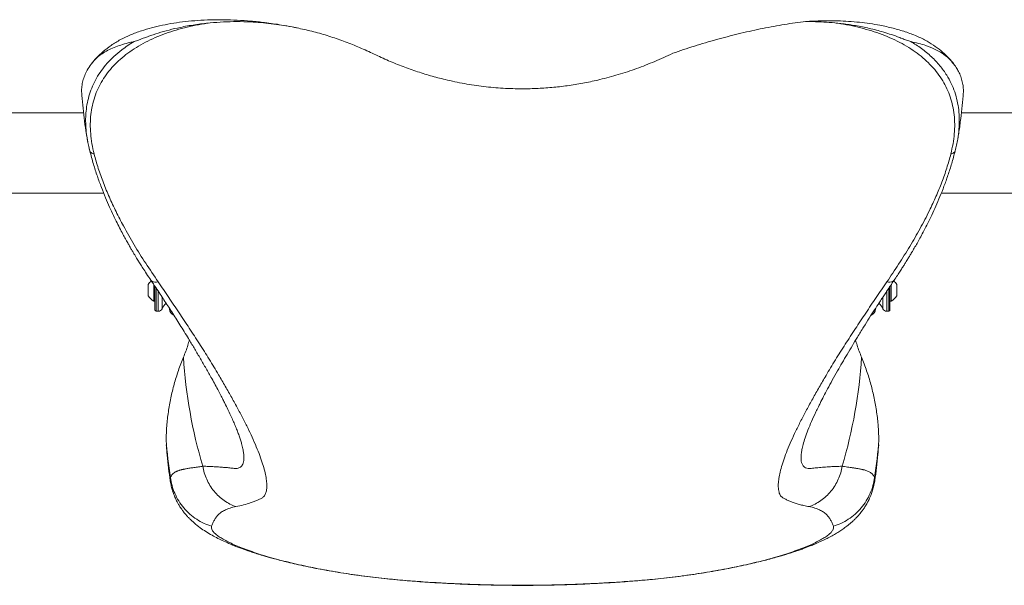
# Model space of a CAD drawing. Units: inches. Extents: x -13124 to 15508, y -117 to 137.
# Drawn here: x -104 to -75, y -19 to -2 of the extents above; entities that cross this region are included whole.
import ezdxf

# ---------------------------------------------------------------- set-up
doc = ezdxf.new("R2010")
doc.units = ezdxf.units.IN
doc.header["$MEASUREMENT"] = 0

msp = doc.modelspace()

# ---------------------------------------------------------------- linework, layer by layer
at = {"color": 7, "linetype": 'Continuous', "lineweight": 18}
for p, q in [((-96.195, -2.684), (-96.194, -2.684)), ((-102.557, -5.184), (-163.825, -5.184)), ((-15.325, -5.184), (-76.592, -5.184)), ((-102.448, -5.97), (-102.446, -5.979)), ((-102.436, -6.03), (-102.447, -5.967)), ((-102.379, -6.291), (-102.392, -6.237)), ((-107.606, -7.559), (-101.964, -7.559)), ((-77.186, -7.559), (-71.544, -7.559)), ((-100.644, -10.468), (-100.644, -10.27)), ((-100.644, -10.598), (-100.644, -10.468)), ((-100.476, -10.502), (-100.476, -10.274)), ((-100.445, -11.027), (-100.445, -10.32)), ((-78.705, -10.32), (-78.705, -11.027)), ((-78.674, -10.273), (-78.674, -10.762)), ((-78.506, -10.27), (-78.506, -10.598)), ((-100.476, -10.762), (-100.476, -10.502)), ((-100.476, -10.762), (-100.445, -10.762)), ((-78.705, -10.762), (-78.674, -10.762)), ((-100.413, -11.059), (-100.351, -11.059)), ((-100.012, -10.982), (-100.012, -10.996)), ((-79.137, -10.996), (-79.137, -10.98)), ((-78.799, -11.059), (-78.736, -11.059)), ((-98.379, -13.779), (-98.392, -13.752)), ((-80.757, -13.752), (-80.771, -13.779)), ((-100.116, -14.872), (-100.107, -15.008)), ((-79.041, -15.008), (-79.034, -14.872)), ((-99.989, -16.085), (-99.99, -16.082)), ((-79.158, -16.081), (-79.158, -16.085))]:
    msp.add_line(p, q, dxfattribs=at)
at = {"color": 8, "linetype": 'Continuous', "lineweight": 18}
for p, q in [((-100.413, -10.367), (-100.413, -11.059)), ((-100.351, -10.693), (-100.351, -10.462)), ((-78.799, -10.461), (-78.799, -11.059)), ((-78.736, -11.059), (-78.736, -10.367)), ((-100.351, -11.059), (-100.351, -10.693)), ((-100.235, -10.637), (-100.235, -10.98)), ((-78.915, -10.98), (-78.915, -10.636)), ((-79.161, -15.977), (-79.158, -16.081))]:
    msp.add_line(p, q, dxfattribs=at)
at = {"color": 7, "linetype": 'Continuous', "lineweight": 18}
for centre, radius, start, end in [((-100.319, -10.434), 0.363, 130.4291, 153.1629), ((-78.83, -10.434), 0.363, 26.8371, 49.4923), ((-100.319, -10.434), 0.363, 206.8371, 244.5434), ((-78.83, -10.434), 0.363, 295.4566, 333.1629), ((-100.413, -11.027), 0.0313, 180, 270), ((-100.351, -10.934), 0.125, 270, 337.9757), ((-99.887, -11.121), 0.375, 127.1311, 157.9757), ((-99.825, -10.996), 0.188, 180, 250.3544), ((-79.325, -10.996), 0.188, 290.1322, 0), ((-79.262, -11.121), 0.375, 22.0243, 52.8802), ((-78.799, -10.934), 0.125, 202.0243, 270), ((-78.736, -11.027), 0.0313, 270, 0), ((-85.161, -11.514), 14.471, 183.5746, 196.5759), ((-93.989, -11.514), 14.471, 343.4241, 356.4254), ((-86.665, -13.878), 13.488, 184.2279, 188.9531), ((-92.485, -13.878), 13.488, 351.0469, 355.7721)]:
    msp.add_arc(centre, radius, start, end, dxfattribs=at)
for points, knots in [([(-98.81, -2.524), (-98.927, -2.542), (-99.16, -2.576), (-99.496, -2.648), (-99.821, -2.735), (-100.137, -2.839), (-100.441, -2.959), (-100.73, -3.097), (-101, -3.25), (-101.249, -3.419), (-101.475, -3.601), (-101.677, -3.797), (-101.854, -4.006), (-102.006, -4.229), (-102.132, -4.465), (-102.231, -4.712), (-102.302, -4.97), (-102.346, -5.236), (-102.363, -5.514), (-102.351, -5.802), (-102.315, -6.099), (-102.268, -6.301), (-102.245, -6.403)], [0, 0, 0, 0, 0.04797, 0.09607, 0.144453, 0.192742, 0.243238, 0.293619, 0.34417, 0.39497, 0.445616, 0.495915, 0.546118, 0.596477, 0.647133, 0.697663, 0.74783, 0.797923, 0.84822, 0.898778, 0.94943, 1, 1, 1, 1]), ([(-101.467, -3.019), (-101.37, -2.972), (-101.177, -2.879), (-100.865, -2.764), (-100.548, -2.67), (-100.229, -2.594), (-99.894, -2.532), (-99.543, -2.484), (-99.179, -2.451), (-98.802, -2.433), (-98.413, -2.43), (-98.015, -2.443), (-97.61, -2.47), (-97.172, -2.517), (-96.699, -2.584), (-96.363, -2.651), (-96.195, -2.684)], [0, 0, 0, 0, 0.07885, 0.157701, 0.224925, 0.292375, 0.359904, 0.427359, 0.494588, 0.56237, 0.630375, 0.698459, 0.76647, 0.834257, 0.917128, 1, 1, 1, 1]), ([(-101.063, -3.079), (-101.041, -3.073), (-100.997, -3.061), (-100.861, -3.006), (-100.65, -2.928), (-100.349, -2.824), (-100.032, -2.735), (-99.673, -2.65), (-99.268, -2.576), (-98.963, -2.542), (-98.81, -2.524)], [0, 0, 0, 0, 0.035749, 0.071588, 0.214194, 0.356818, 0.4994, 0.641981, 0.820397, 1, 1, 1, 1]), ([(-98.81, -2.524), (-98.681, -2.514), (-98.422, -2.493), (-98.023, -2.485), (-97.654, -2.495), (-97.315, -2.517), (-97.009, -2.548), (-96.701, -2.59), (-96.429, -2.636), (-96.261, -2.671), (-96.195, -2.684)], [0, 0, 0, 0, 0.154829, 0.309386, 0.463719, 0.57862, 0.693923, 0.809647, 0.925815, 1, 1, 1, 1]), ([(-81.273, -2.49), (-81.484, -2.52), (-81.906, -2.581), (-82.548, -2.704), (-83.194, -2.848), (-83.844, -3.018), (-84.492, -3.208), (-84.919, -3.353), (-85.132, -3.426)], [0, 0, 0, 0, 0.162495, 0.325623, 0.493028, 0.660438, 0.830218, 1, 1, 1, 1]), ([(-81.273, -2.49), (-81.151, -2.482), (-80.916, -2.468), (-80.575, -2.461), (-80.248, -2.465), (-79.925, -2.48), (-79.609, -2.507), (-79.299, -2.545), (-78.964, -2.601), (-78.611, -2.679), (-78.246, -2.787), (-77.906, -2.914), (-77.705, -3.015), (-77.605, -3.065)], [0, 0, 0, 0, 0.083179, 0.160636, 0.238154, 0.31561, 0.395419, 0.475295, 0.555102, 0.664797, 0.774491, 0.887246, 1, 1, 1, 1]), ([(-81.273, -2.49), (-81.178, -2.489), (-80.972, -2.487), (-80.66, -2.498), (-80.446, -2.516), (-80.339, -2.525)], [0, 0, 0, 0, 0.2987076, 0.64878, 1, 1, 1, 1]), ([(-76.905, -6.403), (-76.882, -6.302), (-76.835, -6.1), (-76.798, -5.806), (-76.787, -5.52), (-76.803, -5.243), (-76.847, -4.975), (-76.918, -4.716), (-77.016, -4.47), (-77.141, -4.234), (-77.293, -4.011), (-77.47, -3.8), (-77.672, -3.604), (-77.897, -3.422), (-78.145, -3.253), (-78.415, -3.1), (-78.705, -2.961), (-79.009, -2.84), (-79.323, -2.737), (-79.648, -2.65), (-79.986, -2.577), (-80.221, -2.542), (-80.339, -2.525)], [0, 0, 0, 0, 0.05039, 0.100465, 0.150491, 0.200742, 0.251319, 0.301787, 0.351966, 0.402207, 0.452815, 0.503518, 0.55393, 0.604243, 0.654724, 0.705541, 0.756333, 0.806841, 0.854849, 0.90302, 0.951503, 1, 1, 1, 1]), ([(-80.339, -2.525), (-80.278, -2.531), (-80.085, -2.55), (-79.76, -2.597), (-79.356, -2.675), (-79.005, -2.764), (-78.713, -2.854), (-78.514, -2.922), (-78.349, -2.987), (-78.215, -3.044), (-78.131, -3.067), (-78.089, -3.079)], [0, 0, 0, 0, 0.071511, 0.225507, 0.390858, 0.575808, 0.685175, 0.794544, 0.863136, 0.931722, 1, 1, 1, 1]), ([(-96.194, -2.684), (-96.045, -2.718), (-95.745, -2.785), (-95.303, -2.914), (-94.867, -3.062), (-94.438, -3.23), (-94.159, -3.36), (-94.018, -3.426)], [0, 0, 0, 0, 0.197423, 0.399185, 0.59631, 0.794205, 1, 1, 1, 1]), ([(-102.335, -3.747), (-102.284, -3.683), (-102.182, -3.555), (-101.981, -3.369), (-101.748, -3.189), (-101.561, -3.076), (-101.467, -3.019)], [0, 0, 0, 0, 0.246801, 0.4936, 0.7468, 1, 1, 1, 1]), ([(-101.064, -3.079), (-101.105, -3.088), (-101.223, -3.113), (-101.406, -3.162), (-101.609, -3.231), (-101.798, -3.313), (-101.97, -3.409), (-102.125, -3.521), (-102.246, -3.634), (-102.31, -3.715), (-102.335, -3.747)], [0, 0, 0, 0, 0.072182, 0.208534, 0.344999, 0.481338, 0.62256, 0.763929, 0.905124, 1, 1, 1, 1]), ([(-76.814, -3.747), (-76.864, -3.688), (-76.963, -3.568), (-77.157, -3.421), (-77.382, -3.295), (-77.62, -3.201), (-77.857, -3.129), (-78.012, -3.095), (-78.089, -3.079)], [0, 0, 0, 0, 0.178534, 0.357087, 0.541072, 0.725074, 0.862301, 1, 1, 1, 1]), ([(-77.605, -3.065), (-77.523, -3.117), (-77.358, -3.222), (-77.146, -3.389), (-76.96, -3.564), (-76.863, -3.686), (-76.814, -3.747)], [0, 0, 0, 0, 0.247222, 0.494445, 0.747222, 1, 1, 1, 1]), ([(-94.018, -3.426), (-93.876, -3.492), (-93.595, -3.624), (-93.165, -3.799), (-92.733, -3.954), (-92.299, -4.09), (-91.82, -4.216), (-91.295, -4.327), (-90.723, -4.413), (-90.151, -4.464), (-89.613, -4.48), (-89.113, -4.468), (-88.65, -4.435), (-88.192, -4.379), (-87.736, -4.303), (-87.252, -4.198), (-86.738, -4.059), (-86.197, -3.88), (-85.659, -3.671), (-85.309, -3.508), (-85.132, -3.426)], [0, 0, 0, 0, 0.051484, 0.102184, 0.152198, 0.201631, 0.250593, 0.31361, 0.375975, 0.437944, 0.499779, 0.549843, 0.599897, 0.649859, 0.699564, 0.749654, 0.810858, 0.872901, 0.935869, 1, 1, 1, 1]), ([(-102.335, -3.747), (-102.375, -3.805), (-102.45, -3.915), (-102.528, -4.081), (-102.582, -4.242), (-102.611, -4.407), (-102.62, -4.533), (-102.611, -4.603), (-102.609, -4.618)], [0, 0, 0, 0, 0.20733, 0.391895, 0.576625, 0.76119, 0.952091, 1, 1, 1, 1]), ([(-76.538, -4.618), (-76.538, -4.616), (-76.531, -4.563), (-76.535, -4.459), (-76.554, -4.305), (-76.595, -4.152), (-76.655, -4.007), (-76.727, -3.872), (-76.785, -3.789), (-76.814, -3.747)], [0, 0, 0, 0, 0.0064886, 0.1768077, 0.3520574, 0.5274503, 0.7026998, 0.8511764, 1, 1, 1, 1]), ([(-102.611, -4.618), (-102.61, -4.635), (-102.601, -4.78), (-102.574, -5.052), (-102.529, -5.434), (-102.487, -5.739), (-102.456, -5.916), (-102.447, -5.967)], [0, 0, 0, 0, 0.037533, 0.320503, 0.603031, 0.885083, 1, 1, 1, 1]), ([(-76.703, -5.966), (-76.695, -5.924), (-76.665, -5.754), (-76.623, -5.455), (-76.578, -5.07), (-76.55, -4.79), (-76.54, -4.639), (-76.539, -4.618)], [0, 0, 0, 0, 0.095185, 0.380871, 0.666399, 0.951736, 1, 1, 1, 1]), ([(-102.446, -5.979), (-102.436, -6.033), (-102.416, -6.144), (-102.388, -6.257), (-102.373, -6.315)], [0, 0, 0, 0, 0.4873, 1, 1, 1, 1]), ([(-76.777, -6.315), (-76.762, -6.256), (-76.732, -6.139), (-76.712, -6.023), (-76.701, -5.965)], [0, 0, 0, 0, 0.500677, 1, 1, 1, 1]), ([(-102.373, -6.315), (-102.338, -6.444), (-102.272, -6.693), (-102.155, -7.052), (-102.035, -7.383), (-101.914, -7.688), (-101.794, -7.965), (-101.679, -8.214), (-101.571, -8.436), (-101.47, -8.634), (-101.381, -8.802), (-101.305, -8.942), (-101.24, -9.057), (-101.182, -9.158), (-101.13, -9.249), (-101.088, -9.32), (-101.056, -9.373), (-101.033, -9.41), (-101.011, -9.448), (-100.983, -9.494), (-100.941, -9.561), (-100.88, -9.66), (-100.796, -9.793), (-100.69, -9.956), (-100.61, -10.076), (-100.566, -10.141)], [0, 0, 0, 0, 0.10156, 0.195624, 0.282415, 0.362099, 0.434799, 0.499475, 0.557536, 0.608998, 0.65387, 0.688942, 0.71856, 0.744145, 0.76782, 0.789603, 0.799784, 0.809489, 0.818722, 0.829384, 0.84504, 0.871762, 0.906461, 0.949187, 1, 1, 1, 1]), ([(-102.245, -6.403), (-102.206, -6.544), (-102.128, -6.827), (-101.975, -7.255), (-101.799, -7.683), (-101.599, -8.109), (-101.356, -8.578), (-101.064, -9.089), (-100.722, -9.641), (-100.475, -10.005), (-100.352, -10.188)], [0, 0, 0, 0, 0.113608, 0.226348, 0.338485, 0.450197, 0.561596, 0.707305, 0.853315, 1, 1, 1, 1]), ([(-78.798, -10.188), (-78.68, -10.014), (-78.445, -9.665), (-78.116, -9.139), (-77.81, -8.61), (-77.553, -8.117), (-77.341, -7.66), (-77.169, -7.24), (-77.019, -6.82), (-76.943, -6.542), (-76.905, -6.403)], [0, 0, 0, 0, 0.140035, 0.279443, 0.418538, 0.557769, 0.66751, 0.777666, 0.888412, 1, 1, 1, 1]), ([(-78.584, -10.141), (-78.551, -10.092), (-78.49, -10.002), (-78.407, -9.874), (-78.336, -9.764), (-78.277, -9.671), (-78.229, -9.595), (-78.19, -9.532), (-78.159, -9.481), (-78.131, -9.435), (-78.104, -9.39), (-78.074, -9.339), (-78.04, -9.283), (-78.004, -9.22), (-77.951, -9.13), (-77.881, -9.007), (-77.793, -8.847), (-77.693, -8.66), (-77.583, -8.446), (-77.465, -8.204), (-77.345, -7.941), (-77.223, -7.657), (-77.103, -7.353), (-76.986, -7.026), (-76.874, -6.678), (-76.81, -6.438), (-76.777, -6.315)], [0, 0, 0, 0, 0.037843, 0.071136, 0.099909, 0.124185, 0.143981, 0.159311, 0.173558, 0.183725, 0.195427, 0.208663, 0.223433, 0.239733, 0.257564, 0.294217, 0.335997, 0.382467, 0.440335, 0.5036, 0.572288, 0.646455, 0.726178, 0.811572, 0.902782, 1, 1, 1, 1]), ([(-100.566, -10.141), (-100.517, -10.213), (-100.425, -10.35), (-100.296, -10.544), (-100.178, -10.723), (-100.063, -10.898), (-99.906, -11.142), (-99.7, -11.465), (-99.481, -11.821), (-99.286, -12.143), (-99.119, -12.428), (-98.952, -12.717), (-98.808, -12.971), (-98.687, -13.19), (-98.592, -13.366), (-98.507, -13.526), (-98.437, -13.664), (-98.397, -13.743), (-98.378, -13.78)], [0, 0, 0, 0, 0.057716, 0.108859, 0.154182, 0.200116, 0.248154, 0.348636, 0.457228, 0.530412, 0.605651, 0.68385, 0.764966, 0.817484, 0.870354, 0.918832, 0.962031, 1, 1, 1, 1]), ([(-100.352, -10.188), (-100.248, -10.34), (-100.039, -10.645), (-99.732, -11.102), (-99.428, -11.559), (-99.132, -12.016), (-98.836, -12.476), (-98.586, -12.9), (-98.364, -13.279), (-98.173, -13.615), (-97.992, -13.944), (-97.825, -14.262), (-97.672, -14.567), (-97.535, -14.86), (-97.416, -15.136), (-97.318, -15.394), (-97.241, -15.628), (-97.185, -15.839), (-97.15, -16.025), (-97.137, -16.163), (-97.138, -16.263), (-97.144, -16.334), (-97.155, -16.396), (-97.172, -16.45), (-97.193, -16.496), (-97.219, -16.533), (-97.257, -16.57), (-97.328, -16.605), (-97.414, -16.648), (-97.514, -16.69), (-97.645, -16.737), (-97.816, -16.788), (-97.972, -16.821), (-98.051, -16.837)], [0, 0, 0, 0, 0.040367, 0.080689, 0.120978, 0.161251, 0.201256, 0.242058, 0.272873, 0.303957, 0.33523, 0.366525, 0.397895, 0.429494, 0.461475, 0.49358, 0.525576, 0.557643, 0.589986, 0.622628, 0.641311, 0.659938, 0.678536, 0.697128, 0.715732, 0.734367, 0.752644, 0.786564, 0.821238, 0.85593, 0.89065, 0.945284, 1, 1, 1, 1]), ([(-81.099, -16.837), (-81.15, -16.827), (-81.251, -16.806), (-81.387, -16.772), (-81.511, -16.734), (-81.622, -16.695), (-81.723, -16.653), (-81.811, -16.61), (-81.882, -16.572), (-81.927, -16.536), (-81.955, -16.493), (-81.979, -16.439), (-81.997, -16.373), (-82.007, -16.296), (-82.011, -16.191), (-82.001, -16.051), (-81.969, -15.867), (-81.916, -15.659), (-81.841, -15.426), (-81.745, -15.17), (-81.628, -14.893), (-81.492, -14.6), (-81.34, -14.294), (-81.172, -13.975), (-80.992, -13.645), (-80.8, -13.306), (-80.576, -12.924), (-80.326, -12.497), (-80.027, -12.032), (-79.729, -11.571), (-79.423, -11.11), (-79.113, -10.649), (-78.903, -10.342), (-78.798, -10.188)], [0, 0, 0, 0, 0.035033, 0.0700108, 0.104926, 0.1397703, 0.1745553, 0.2092917, 0.2434885, 0.2640051, 0.2854327, 0.3069188, 0.3284965, 0.3502066, 0.3720969, 0.4049802, 0.4375626, 0.4698637, 0.5020952, 0.5344568, 0.5667188, 0.5985888, 0.6302042, 0.6617344, 0.6932166, 0.7245801, 0.7557304, 0.7969581, 0.8373071, 0.8779413, 0.9185922, 0.9592739, 1, 1, 1, 1]), ([(-80.772, -13.781), (-80.739, -13.715), (-80.669, -13.577), (-80.548, -13.348), (-80.41, -13.094), (-80.266, -12.836), (-80.119, -12.58), (-79.973, -12.329), (-79.821, -12.073), (-79.658, -11.804), (-79.491, -11.533), (-79.323, -11.266), (-79.169, -11.026), (-79.045, -10.835), (-78.948, -10.686), (-78.869, -10.566), (-78.783, -10.438), (-78.688, -10.295), (-78.619, -10.194), (-78.584, -10.141)], [0, 0, 0, 0, 0.064811, 0.134289, 0.208328, 0.286715, 0.351329, 0.418602, 0.488128, 0.554662, 0.632874, 0.703844, 0.767569, 0.824042, 0.855824, 0.885963, 0.919734, 0.957744, 1, 1, 1, 1]), ([(-99.428, -11.909), (-99.442, -11.959), (-99.488, -12.129), (-99.556, -12.298), (-99.603, -12.416)], [0, 0, 0, 0, 0.2974846, 1, 1, 1, 1]), ([(-79.546, -12.416), (-79.594, -12.298), (-79.661, -12.129), (-79.708, -11.96), (-79.722, -11.909)], [0, 0, 0, 0, 0.699706, 1, 1, 1, 1]), ([(-99.603, -12.416), (-99.655, -12.548), (-99.759, -12.813), (-99.882, -13.215), (-99.981, -13.622), (-100.054, -14.035), (-100.102, -14.452), (-100.111, -14.732), (-100.116, -14.872)], [0, 0, 0, 0, 0.165907, 0.331854, 0.497761, 0.66516, 0.832601, 1, 1, 1, 1]), ([(-79.034, -14.872), (-79.038, -14.733), (-79.048, -14.456), (-79.095, -14.042), (-79.167, -13.631), (-79.266, -13.222), (-79.389, -12.816), (-79.494, -12.55), (-79.546, -12.416)], [0, 0, 0, 0, 0.165906, 0.331853, 0.497759, 0.665159, 0.8326, 1, 1, 1, 1]), ([(-100.111, -15.009), (-100.106, -15.08), (-100.091, -15.279), (-100.056, -15.604), (-100.021, -15.891), (-99.996, -16.051), (-99.99, -16.085)], [0, 0, 0, 0, 0.197947, 0.551511, 0.904487, 1, 1, 1, 1]), ([(-79.159, -16.085), (-79.157, -16.078), (-79.136, -15.945), (-79.103, -15.682), (-79.063, -15.33), (-79.046, -15.105), (-79.039, -15.009)], [0, 0, 0, 0, 0.018091, 0.37518, 0.732063, 1, 1, 1, 1]), ([(-99.988, -15.977), (-99.98, -15.959), (-99.962, -15.922), (-99.926, -15.877), (-99.881, -15.838), (-99.84, -15.813), (-99.807, -15.796), (-99.784, -15.786), (-99.758, -15.776), (-99.73, -15.766), (-99.7, -15.757), (-99.673, -15.749), (-99.65, -15.743), (-99.627, -15.738), (-99.599, -15.732), (-99.563, -15.725), (-99.52, -15.717), (-99.47, -15.708), (-99.413, -15.698), (-99.355, -15.69), (-99.292, -15.681), (-99.227, -15.671), (-99.158, -15.661), (-99.093, -15.652), (-99.05, -15.645), (-99.03, -15.642)], [0, 0, 0, 0, 0.075505, 0.15386, 0.23508, 0.308019, 0.33731, 0.367611, 0.398921, 0.431239, 0.464563, 0.498892, 0.516394, 0.536809, 0.564995, 0.598351, 0.63687, 0.680543, 0.729357, 0.776128, 0.817233, 0.869787, 0.917758, 0.961159, 1, 1, 1, 1]), ([(-98.051, -16.837), (-98.11, -16.813), (-98.231, -16.765), (-98.401, -16.662), (-98.56, -16.534), (-98.702, -16.383), (-98.823, -16.213), (-98.919, -16.03), (-98.991, -15.839), (-99.017, -15.707), (-99.03, -15.642)], [0, 0, 0, 0, 0.120898, 0.245245, 0.372003, 0.5, 0.627999, 0.754756, 0.879103, 1, 1, 1, 1]), ([(-80.12, -15.642), (-80.132, -15.707), (-80.159, -15.839), (-80.23, -16.03), (-80.326, -16.213), (-80.447, -16.383), (-80.589, -16.534), (-80.748, -16.662), (-80.919, -16.765), (-81.039, -16.813), (-81.099, -16.837)], [0, 0, 0, 0, 0.120897, 0.245244, 0.372001, 0.5, 0.627997, 0.754755, 0.879102, 1, 1, 1, 1]), ([(-80.12, -15.642), (-80.095, -15.646), (-80.043, -15.654), (-79.962, -15.666), (-79.896, -15.675), (-79.844, -15.683), (-79.809, -15.688), (-79.771, -15.693), (-79.732, -15.699), (-79.693, -15.706), (-79.649, -15.713), (-79.604, -15.721), (-79.56, -15.73), (-79.524, -15.738), (-79.493, -15.745), (-79.459, -15.754), (-79.416, -15.767), (-79.368, -15.785), (-79.321, -15.806), (-79.279, -15.831), (-79.242, -15.86), (-79.209, -15.895), (-79.182, -15.933), (-79.168, -15.963), (-79.161, -15.977)], [0, 0, 0, 0, 0.047552, 0.101776, 0.162692, 0.188458, 0.215262, 0.243104, 0.275861, 0.307991, 0.337928, 0.385919, 0.426886, 0.460815, 0.487696, 0.520507, 0.565295, 0.630385, 0.691278, 0.747966, 0.813513, 0.877502, 0.939662, 1, 1, 1, 1]), ([(-99.988, -15.977), (-99.975, -16.055), (-99.948, -16.215), (-99.864, -16.447), (-99.747, -16.671), (-99.597, -16.877), (-99.418, -17.061), (-99.216, -17.214), (-99, -17.337), (-98.846, -17.392), (-98.771, -17.419)], [0, 0, 0, 0, 0.12052, 0.244799, 0.371718, 0.500001, 0.628282, 0.755203, 0.879481, 1, 1, 1, 1]), ([(-79.161, -15.977), (-79.175, -16.055), (-79.202, -16.215), (-79.286, -16.447), (-79.403, -16.671), (-79.553, -16.877), (-79.732, -17.061), (-79.933, -17.214), (-80.149, -17.337), (-80.303, -17.392), (-80.379, -17.419)], [0, 0, 0, 0, 0.12052, 0.244799, 0.371718, 0.500001, 0.628282, 0.755203, 0.879481, 1, 1, 1, 1]), ([(-99.992, -16.081), (-99.983, -16.132), (-99.967, -16.228), (-99.93, -16.36), (-99.893, -16.469), (-99.859, -16.551), (-99.831, -16.614), (-99.803, -16.671), (-99.768, -16.738), (-99.718, -16.822), (-99.661, -16.908), (-99.604, -16.986), (-99.552, -17.051), (-99.498, -17.113), (-99.436, -17.18), (-99.366, -17.248), (-99.257, -17.347), (-99.116, -17.459), (-98.937, -17.58), (-98.764, -17.682), (-98.587, -17.776), (-98.408, -17.862), (-98.254, -17.93), (-98.125, -17.983), (-98.023, -18.024), (-97.911, -18.066), (-97.801, -18.106), (-97.705, -18.14), (-97.623, -18.168), (-97.546, -18.193), (-97.468, -18.218), (-97.388, -18.243), (-97.298, -18.271), (-97.19, -18.303), (-97.057, -18.341), (-96.9, -18.384), (-96.717, -18.432), (-96.505, -18.485), (-96.262, -18.542), (-95.986, -18.602), (-95.705, -18.659), (-95.426, -18.712), (-95.154, -18.759), (-94.866, -18.807), (-94.559, -18.853), (-94.237, -18.897), (-93.901, -18.939), (-93.554, -18.978), (-93.324, -18.999), (-93.206, -19.01)], [0, 0, 0, 0, 0.0191649, 0.035671, 0.0494812, 0.0606086, 0.0674663, 0.0746644, 0.0842738, 0.0962744, 0.1116946, 0.1238084, 0.1339761, 0.1452994, 0.1579546, 0.1722714, 0.1881557, 0.2233603, 0.2555954, 0.2905408, 0.3224167, 0.3529019, 0.3858097, 0.3999643, 0.4161931, 0.4345696, 0.4517149, 0.4656592, 0.476945, 0.4876796, 0.4991257, 0.5102026, 0.5218575, 0.5367978, 0.5551155, 0.5755374, 0.5989404, 0.6253292, 0.6547358, 0.6873248, 0.7230571, 0.7517982, 0.7820943, 0.8140523, 0.8477783, 0.8833963, 0.920693, 0.9594916, 1, 1, 1, 1]), ([(-85.943, -19.01), (-85.819, -18.998), (-85.576, -18.976), (-85.209, -18.935), (-84.854, -18.89), (-84.513, -18.842), (-84.19, -18.792), (-83.868, -18.738), (-83.551, -18.68), (-83.241, -18.618), (-82.96, -18.558), (-82.708, -18.5), (-82.478, -18.444), (-82.27, -18.39), (-82.083, -18.339), (-81.925, -18.293), (-81.794, -18.254), (-81.7, -18.224), (-81.632, -18.202), (-81.575, -18.184), (-81.504, -18.16), (-81.41, -18.128), (-81.303, -18.09), (-81.194, -18.049), (-81.093, -18.01), (-81.006, -17.976), (-80.926, -17.943), (-80.847, -17.908), (-80.761, -17.87), (-80.677, -17.831), (-80.6, -17.794), (-80.527, -17.757), (-80.431, -17.707), (-80.318, -17.643), (-80.19, -17.565), (-80.067, -17.481), (-79.962, -17.402), (-79.871, -17.327), (-79.798, -17.262), (-79.73, -17.197), (-79.669, -17.133), (-79.616, -17.072), (-79.567, -17.013), (-79.517, -16.947), (-79.456, -16.861), (-79.396, -16.763), (-79.345, -16.669), (-79.305, -16.585), (-79.267, -16.495), (-79.226, -16.381), (-79.185, -16.24), (-79.167, -16.137), (-79.158, -16.081)], [0, 0, 0, 0, 0.042838, 0.08376, 0.123023, 0.160721, 0.196387, 0.230049, 0.268042, 0.3036, 0.336679, 0.366933, 0.394428, 0.422089, 0.446537, 0.467825, 0.48592, 0.500743, 0.507618, 0.514687, 0.5249, 0.538375, 0.55514, 0.572823, 0.588277, 0.602858, 0.614806, 0.627554, 0.642509, 0.658369, 0.671755, 0.683504, 0.697804, 0.724104, 0.747733, 0.770613, 0.794723, 0.809341, 0.824396, 0.838292, 0.850789, 0.862003, 0.871953, 0.882061, 0.89502, 0.912353, 0.926064, 0.935626, 0.946853, 0.961312, 0.979037, 1, 1, 1, 1]), ([(-98.051, -16.837), (-98.109, -16.85), (-98.227, -16.876), (-98.364, -16.93), (-98.477, -16.994), (-98.567, -17.066), (-98.637, -17.147), (-98.691, -17.233), (-98.736, -17.324), (-98.759, -17.387), (-98.771, -17.419)], [0, 0, 0, 0, 0.125528, 0.250666, 0.375594, 0.500387, 0.625086, 0.749809, 0.874625, 1, 1, 1, 1]), ([(-80.379, -17.419), (-80.391, -17.387), (-80.413, -17.324), (-80.459, -17.233), (-80.513, -17.147), (-80.583, -17.066), (-80.673, -16.994), (-80.786, -16.93), (-80.923, -16.876), (-81.04, -16.85), (-81.099, -16.837)], [0, 0, 0, 0, 0.125452, 0.250249, 0.374963, 0.499652, 0.624435, 0.749354, 0.874482, 1, 1, 1, 1]), ([(-98.771, -17.419), (-98.774, -17.437), (-98.78, -17.473), (-98.756, -17.534), (-98.705, -17.6), (-98.627, -17.67), (-98.523, -17.745), (-98.393, -17.822), (-98.239, -17.902), (-98.06, -17.984), (-97.859, -18.066), (-97.637, -18.149), (-97.395, -18.23), (-97.135, -18.311), (-96.858, -18.389), (-96.566, -18.465), (-96.261, -18.538), (-95.944, -18.608), (-95.618, -18.674), (-95.284, -18.735), (-94.946, -18.792), (-94.605, -18.845), (-94.263, -18.893), (-93.923, -18.935), (-93.586, -18.972), (-93.368, -18.993), (-93.259, -19.003)], [0, 0, 0, 0, 0.0415918, 0.0830797, 0.1247515, 0.1666367, 0.2082501, 0.2496856, 0.2912142, 0.3330293, 0.3747541, 0.416178, 0.4576153, 0.4993252, 0.5411112, 0.5826945, 0.624209, 0.6659186, 0.7077995, 0.7495506, 0.7911216, 0.8327697, 0.8746686, 0.9165691, 0.958266, 1, 1, 1, 1]), ([(-85.891, -19.003), (-85.782, -18.993), (-85.564, -18.973), (-85.229, -18.935), (-84.89, -18.893), (-84.547, -18.845), (-84.206, -18.793), (-83.868, -18.736), (-83.535, -18.674), (-83.209, -18.608), (-82.892, -18.539), (-82.586, -18.466), (-82.295, -18.39), (-82.018, -18.311), (-81.757, -18.231), (-81.515, -18.149), (-81.293, -18.067), (-81.092, -17.985), (-80.912, -17.903), (-80.757, -17.823), (-80.627, -17.745), (-80.523, -17.671), (-80.445, -17.6), (-80.394, -17.534), (-80.369, -17.473), (-80.376, -17.437), (-80.379, -17.419)], [0, 0, 0, 0, 0.041647, 0.083184, 0.124849, 0.166825, 0.208624, 0.250174, 0.291739, 0.333561, 0.375455, 0.417012, 0.45849, 0.500141, 0.541998, 0.58358, 0.624986, 0.666592, 0.708383, 0.750069, 0.79154, 0.833036, 0.8748, 0.916646, 0.958328, 1, 1, 1, 1]), ([(-93.259, -19.003), (-93.06, -19.02), (-92.664, -19.053), (-92.058, -19.092), (-91.445, -19.124), (-90.826, -19.146), (-90.2, -19.16), (-89.57, -19.164), (-88.941, -19.16), (-88.318, -19.146), (-87.701, -19.124), (-87.091, -19.092), (-86.486, -19.053), (-86.09, -19.02), (-85.891, -19.003)], [0, 0, 0, 0, 0.083632, 0.166904, 0.249984, 0.333112, 0.41666, 0.500758, 0.584475, 0.667591, 0.750419, 0.833252, 0.916363, 1, 1, 1, 1]), ([(-93.204, -19.01), (-93.008, -19.026), (-92.618, -19.059), (-92.021, -19.097), (-91.418, -19.128), (-90.808, -19.15), (-90.191, -19.164), (-89.57, -19.168), (-88.951, -19.164), (-88.336, -19.15), (-87.729, -19.128), (-87.127, -19.097), (-86.531, -19.059), (-86.141, -19.026), (-85.946, -19.01)], [0, 0, 0, 0, 0.083688, 0.166985, 0.250067, 0.333179, 0.416697, 0.500758, 0.584439, 0.667527, 0.750338, 0.833173, 0.916309, 1, 1, 1, 1])]:
    msp.add_open_spline(points, degree=3, knots=knots, dxfattribs=at)
at = {"color": 8, "linetype": 'Continuous', "lineweight": 18}
for points, knots in [([(-102.447, -5.967), (-102.452, -5.936), (-102.47, -5.837), (-102.486, -5.678), (-102.497, -5.49), (-102.496, -5.313), (-102.482, -5.11), (-102.448, -4.883), (-102.385, -4.634), (-102.296, -4.392), (-102.179, -4.158), (-102.035, -3.933), (-101.862, -3.717), (-101.661, -3.512), (-101.455, -3.34), (-101.254, -3.196), (-101.127, -3.118), (-101.063, -3.079)], [0, 0, 0, 0, 0.024875, 0.08067, 0.132854, 0.18317, 0.233911, 0.310844, 0.388808, 0.467845, 0.547991, 0.629288, 0.711769, 0.795467, 0.880416, 0.939897, 1, 1, 1, 1]), ([(-78.089, -3.078), (-78.035, -3.11), (-77.927, -3.176), (-77.771, -3.284), (-77.621, -3.401), (-77.478, -3.526), (-77.346, -3.657), (-77.227, -3.792), (-77.12, -3.931), (-77.004, -4.104), (-76.889, -4.314), (-76.787, -4.567), (-76.713, -4.829), (-76.667, -5.099), (-76.65, -5.38), (-76.658, -5.669), (-76.688, -5.869), (-76.702, -5.969)], [0, 0, 0, 0, 0.050679, 0.100873, 0.155783, 0.210117, 0.263882, 0.317088, 0.369745, 0.421861, 0.505744, 0.589046, 0.67181, 0.754075, 0.83563, 0.918223, 1, 1, 1, 1]), ([(-102.245, -6.403), (-102.262, -6.398), (-102.298, -6.389), (-102.339, -6.363), (-102.364, -6.337), (-102.37, -6.319), (-102.371, -6.314)], [0, 0, 0, 0, 0.28947, 0.588497, 0.887542, 1, 1, 1, 1]), ([(-76.905, -6.403), (-76.887, -6.398), (-76.852, -6.389), (-76.811, -6.363), (-76.785, -6.337), (-76.78, -6.319), (-76.778, -6.314)], [0, 0, 0, 0, 0.28947, 0.588497, 0.887542, 1, 1, 1, 1]), ([(-100.352, -10.188), (-100.384, -10.192), (-100.45, -10.2), (-100.525, -10.184), (-100.552, -10.155), (-100.566, -10.14)], [0, 0, 0, 0, 0.329513, 0.671355, 1, 1, 1, 1]), ([(-78.584, -10.14), (-78.597, -10.155), (-78.625, -10.184), (-78.7, -10.2), (-78.766, -10.192), (-78.798, -10.188)], [0, 0, 0, 0, 0.3286452, 0.6704868, 1, 1, 1, 1]), ([(-99.03, -15.642), (-98.973, -15.644), (-98.856, -15.647), (-98.69, -15.655), (-98.528, -15.666), (-98.376, -15.678), (-98.234, -15.69), (-98.121, -15.704), (-98.038, -15.709), (-97.984, -15.701), (-97.936, -15.683), (-97.896, -15.653), (-97.862, -15.61), (-97.835, -15.552), (-97.818, -15.475), (-97.812, -15.376), (-97.821, -15.26), (-97.843, -15.126), (-97.876, -14.991), (-97.915, -14.861), (-97.956, -14.739), (-98.004, -14.609), (-98.059, -14.471), (-98.121, -14.324), (-98.191, -14.168), (-98.269, -14.003), (-98.332, -13.872), (-98.371, -13.795), (-98.379, -13.779)], [0, 0, 0, 0, 0.064421, 0.131008, 0.199801, 0.266947, 0.333461, 0.39935, 0.432607, 0.463675, 0.493625, 0.52551, 0.556897, 0.587843, 0.624476, 0.661586, 0.698707, 0.735815, 0.773025, 0.798823, 0.824971, 0.851505, 0.878455, 0.905855, 0.933731, 0.962112, 0.992081, 1, 1, 1, 1]), ([(-80.771, -13.779), (-80.788, -13.814), (-80.832, -13.901), (-80.919, -14.083), (-81.027, -14.316), (-81.133, -14.572), (-81.217, -14.802), (-81.275, -14.994), (-81.312, -15.153), (-81.333, -15.284), (-81.339, -15.399), (-81.331, -15.496), (-81.307, -15.581), (-81.266, -15.649), (-81.204, -15.694), (-81.127, -15.714), (-81.017, -15.704), (-80.879, -15.688), (-80.706, -15.673), (-80.52, -15.659), (-80.326, -15.648), (-80.187, -15.644), (-80.12, -15.642)], [0, 0, 0, 0, 0.017079, 0.042906, 0.092566, 0.140747, 0.187612, 0.233343, 0.270701, 0.308012, 0.345392, 0.382959, 0.420831, 0.46697, 0.514339, 0.560709, 0.607107, 0.684624, 0.763434, 0.844213, 0.923641, 1, 1, 1, 1]), ([(-99.99, -16.082), (-99.991, -16.073), (-99.999, -16.037), (-99.993, -16.003), (-99.988, -15.977)], [0, 0, 0, 0, 0.2324604, 1, 1, 1, 1])]:
    msp.add_open_spline(points, degree=3, knots=knots, dxfattribs=at)

doc.saveas('drawing.dxf')
